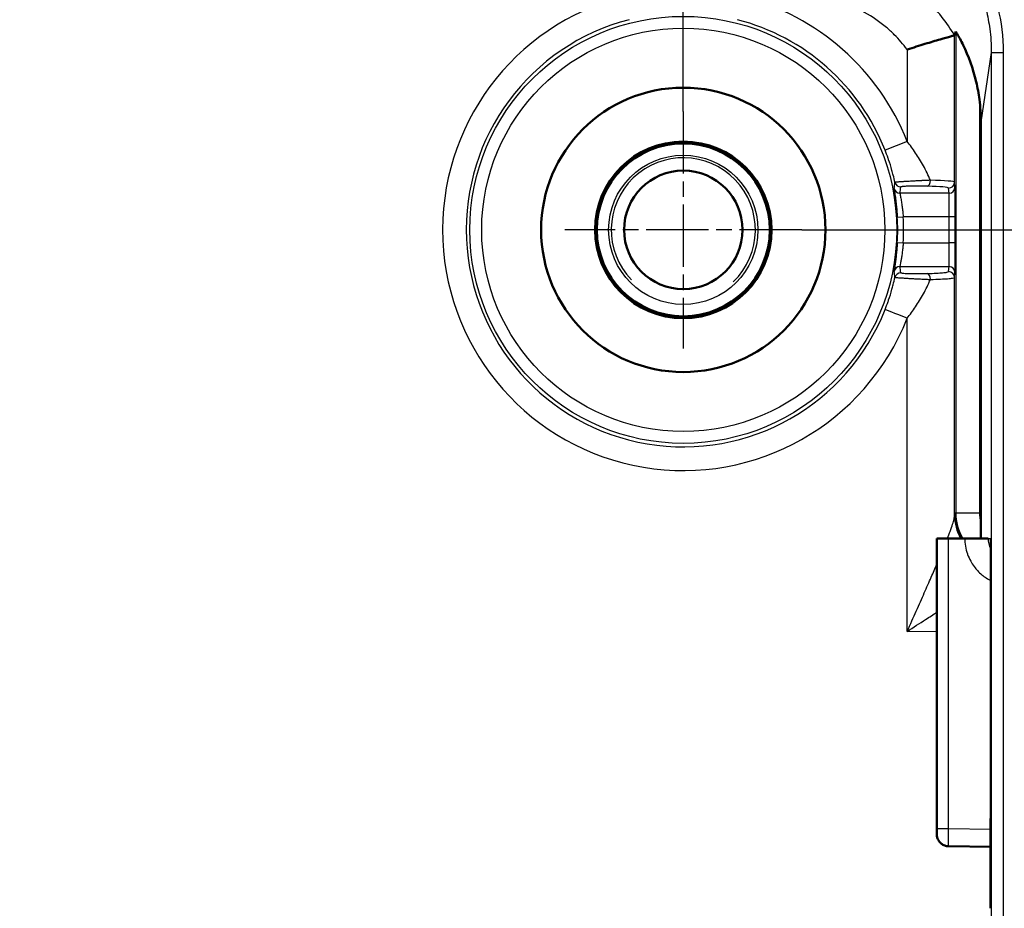
# Model space of a CAD drawing. Units: millimetres. Extents: x 2 to 2376, y 2 to 1680.
# Drawn here: x 2210 to 2252, y 1435 to 1472 of the extents above; entities that cross this region are included whole.
import ezdxf

# ---------------------------------------------------------------- set-up
doc = ezdxf.new("R2010")
doc.units = ezdxf.units.MM
doc.header["$LTSCALE"] = 2
doc.linetypes.add('CHAIN', pattern=[0.3543, 0.2362, -0.0295, 0.0591, -0.0295])
doc.linetypes.add('DASH_DOT', pattern=[0.37, 0.24, -0.06, 0.01, -0.06])
for name, color, linetype, lineweight in [('Bemaßung (ISO)', 1, 'Continuous', 25), ('Mittelpunktmarkierung (ISO)', 1, 'DASH_DOT', 25), ('Sichtbar (ISO)', 7, 'Continuous', 50), ('Sichtbar schmal (ISO)', 1, 'Continuous', 25)]:
    doc.layers.add(name, color=color, linetype=linetype, lineweight=lineweight)
doc.styles.add('5', font='isocpeur.ttf', dxfattribs={"width": 1.1})
doc.dimstyles.new('11-Bopla 5', dxfattribs={"dimscale": 2, "dimtxt": 5, "dimasz": 2.5, "dimexe": 1, "dimexo": 0, "dimgap": 0.6, "dimtad": 1, "dimdec": 6, "dimrnd": 1e-08, "dimtxsty": '5', "dimcen": 0.09, "dimdle": 7, "dimclrd": 1, "dimclre": 1, "dimclrt": 7, "dimadec": 6, "dimazin": 2, "dimtfac": 0.7, "dimtdec": 3, "dimtmove": 0, "dimatfit": 3, "dimfxl": 1, "dimtolj": 1, "dimlwd": 25, "dimlwe": 25, "dimarcsym": 0})
doc.dimstyles.new('14-Bopla 5 ø', dxfattribs={"dimscale": 2, "dimtxt": 5, "dimasz": 2.5, "dimexe": 1, "dimexo": 0, "dimgap": 0.6, "dimtad": 1, "dimdec": 6, "dimrnd": 1e-08, "dimtxsty": '5', "dimcen": 0.09, "dimdle": 7, "dimclrd": 1, "dimclre": 1, "dimclrt": 7, "dimadec": 6, "dimazin": 2, "dimtfac": 0.7, "dimtdec": 3, "dimtmove": 0, "dimatfit": 3, "dimfxl": 1, "dimtolj": 1, "dimlwd": 25, "dimlwe": 25, "dimarcsym": 0})

# ---------------------------------------------------------------- blocks, each defined once
blk = doc.blocks.new('*D26')
at = {"layer": 'Bemaßung (ISO)', "color": 1, "linetype": 'Continuous', "lineweight": 25}
for p, q in [((2257.234, 1466.259), (2257.234, 1505.805)), ((2262.734, 1466.259), (2262.734, 1505.805)), ((2252.234, 1503.805), (2247.234, 1503.805)), ((2257.234, 1503.805), (2262.734, 1503.805)), ((2267.734, 1503.805), (2303.184, 1503.805))]:
    blk.add_line(p, q, dxfattribs=at)
at = {"layer": 'Bemaßung (ISO)', "color": 1, "linetype": 'Continuous'}
for points in [[(2252.234, 1504.638), (2252.234, 1502.972), (2257.234, 1503.805)], [(2267.734, 1504.638), (2267.734, 1502.972), (2262.734, 1503.805)]]:
    blk.add_solid(points, dxfattribs=at)
at = {"layer": 'Defpoints', "color": 0, "linetype": 'Continuous'}
for p in [(2257.234, 1503.805), (2257.234, 1466.259), (2262.734, 1466.259)]:
    blk.add_point(p, dxfattribs=at)
at = {"layer": 'Bemaßung (ISO)', "color": 7, "linetype": 'Continuous', "lineweight": 25, "insert": (2273.934, 1505.005), "char_height": 10, "attachment_point": 7, "style": '5'}
blk.add_mtext('\\A1;Ø5,5', dxfattribs=at)
blk = doc.blocks.new('*D27')
at = {"layer": 'Bemaßung (ISO)', "color": 1, "linetype": 'Continuous', "lineweight": 25}
for p, q in [((2008.484, 1468.259), (2008.484, 1524.259)), ((2238.484, 1468.259), (2238.484, 1524.259)), ((2013.484, 1522.259), (2233.484, 1522.259))]:
    blk.add_line(p, q, dxfattribs=at)
at = {"layer": 'Bemaßung (ISO)', "color": 1, "linetype": 'Continuous'}
for points in [[(2013.484, 1523.093), (2013.484, 1521.426), (2008.484, 1522.259)], [(2233.484, 1523.093), (2233.484, 1521.426), (2238.484, 1522.259)]]:
    blk.add_solid(points, dxfattribs=at)
at = {"layer": 'Defpoints', "color": 0, "linetype": 'Continuous'}
for p in [(2238.484, 1522.259), (2008.484, 1468.259), (2238.484, 1468.259)]:
    blk.add_point(p, dxfattribs=at)
at = {"layer": 'Bemaßung (ISO)', "color": 7, "linetype": 'Continuous', "lineweight": 25, "insert": (2113.034, 1523.459), "char_height": 10, "attachment_point": 7, "style": '5'}
blk.add_mtext('\\A1;230', dxfattribs=at)
blk = doc.blocks.new('*D29')
at = {"layer": 'Bemaßung (ISO)', "color": 1, "linetype": 'Continuous', "lineweight": 25}
for p, q in [((2243.484, 1463.259), (2304.484, 1463.259)), ((2302.484, 1458.259), (2302.484, 1126.259)), ((2243.484, 1121.259), (2304.484, 1121.259))]:
    blk.add_line(p, q, dxfattribs=at)
at = {"layer": 'Bemaßung (ISO)', "color": 1, "linetype": 'Continuous'}
for points in [[(2301.65, 1458.259), (2303.317, 1458.259), (2302.484, 1463.259)], [(2301.65, 1126.259), (2303.317, 1126.259), (2302.484, 1121.259)]]:
    blk.add_solid(points, dxfattribs=at)
at = {"layer": 'Defpoints', "color": 0, "linetype": 'Continuous'}
for p in [(2243.484, 1463.259), (2243.484, 1121.259), (2302.484, 1121.259)]:
    blk.add_point(p, dxfattribs=at)
at = {"layer": 'Bemaßung (ISO)', "color": 7, "linetype": 'Continuous', "lineweight": 25, "insert": (2301.284, 1281.259), "char_height": 10, "attachment_point": 7, "rotation": 90, "style": '5'}
blk.add_mtext('\\A1;342', dxfattribs=at)

msp = doc.modelspace()

# ---------------------------------------------------------------- linework, layer by layer
at = {"layer": 'Mittelpunktmarkierung (ISO)', "linetype": 'CHAIN', "ltscale": 5.555937}
for p, q in [((2238.4837282, 1468.2592481), (2238.4837282, 1458.2592481)), ((2243.4837282, 1463.2592481), (2233.4837282, 1463.2592481))]:
    msp.add_line(p, q, dxfattribs=at)
at = {"layer": 'Sichtbar (ISO)'}
for p, q in [((2251.0407626, 1450.9598692), (2251.0407626, 1467.8050513)), ((2249.675002, 1450.2419453), (2249.1837282, 1450.2419453)), ((2249.1837282, 1438.0005586), (2249.1837282, 1450.2419453)), ((2249.675002, 1450.2419453), (2250.3637874, 1450.2419453)), ((2250.3637874, 1450.2419453), (2251.3463306, 1450.2419453)), ((2251.4599501, 1448.2445922), (2251.4599501, 1442.2188872)), ((2251.4599498, 1442.2185425), (2251.4546264, 1434.6298907)), ((2251.4599501, 1442.2188994), (2251.45995, 1442.2188872)), ((2249.1837282, 1437.8776934), (2249.1837282, 1438.0005586)), ((2249.1837282, 1437.7828746), (2249.1837282, 1437.8776934)), ((2249.6749304, 1437.2506783), (2249.6749297, 1437.2506783)), ((2249.6749303, 1437.2506741), (2251.4564468, 1437.2195776))]:
    msp.add_line(p, q, dxfattribs=at)
for radius in [6, 3.725, 3.65, 2.5]:
    msp.add_circle((2238.4837282, 1463.2592481), radius, dxfattribs=at)
msp.add_arc((2243.5385849, 1467.8050532), 7.5021777, 359.99998595, 7.33471409, dxfattribs=at)
for points, knots in [([(2249.9313112, 1471.4699147), (2249.9304227, 1471.4695623), (2249.9163953, 1471.4656631), (2249.8604624, 1471.4500486), (2249.8166516, 1471.4377987), (2249.653558, 1471.3918332), (2249.5037186, 1471.3492977), (2249.1341048, 1471.2415849), (2248.9177036, 1471.177335), (2248.4451649, 1471.0321793), (2248.1924173, 1470.9522035), (2247.9362707, 1470.8678511), (2247.9338098, 1470.8670404), (2247.9312982, 1470.8661604)], [0.00046171371, 0.00046171371, 0.00046171371, 0.00046171371, 0.04018526897, 0.04018526897, 0.08303998667, 0.08303998667, 0.16144652085, 0.16144652085, 0.24029850696, 0.24029850696, 0.32027652137, 0.32027652137, 0.32105237901, 0.32105237901, 0.32105237901, 0.32105237901]), ([(2249.9793839, 1471.6301537), (2249.9796555, 1471.6310166), (2249.9858198, 1471.6221376), (2250.0094382, 1471.5847886), (2250.0268503, 1471.5562969), (2250.0771523, 1471.4714484), (2250.1186469, 1471.398955), (2250.2068182, 1471.2357901), (2250.2533331, 1471.1452213), (2250.5157157, 1470.6068172), (2250.7147969, 1470.0672641), (2250.9027895, 1469.2589533), (2250.9468529, 1469.0103353), (2250.9793744, 1468.7628228)], [-0.42482732072, -0.42482732072, -0.42482732072, -0.42482732072, -0.40675788955, -0.40675788955, -0.38851401736, -0.38851401736, -0.3574674133, -0.3574674133, -0.32642080924, -0.32642080924, -0.16321040462, -0.16321040462, -0.09266821704, -0.09266821704, -0.09266821704, -0.09266821704]), ([(2251.0407626, 1450.9598692), (2251.0407627, 1450.8419377), (2251.0407566, 1450.7207902), (2251.0406952, 1450.4789988), (2251.0406388, 1450.358851), (2251.0405408, 1450.2419453)], [-0.072527120013, -0.072527120013, -0.072527120013, -0.072527120013, -0.036829249621, -0.036829249621, -0.000001, -0.000001, -0.000001, -0.000001]), ([(2251.4599501, 1448.2445922), (2251.45995, 1448.4599549), (2251.4598562, 1448.6781144), (2251.4594985, 1449.0817852), (2251.4592344, 1449.2729251), (2251.458571, 1449.6098025), (2251.4581629, 1449.7596731), (2251.4572602, 1449.9991249), (2251.4567475, 1450.0923049), (2251.4560052, 1450.176812), (2251.4557343, 1450.1971739), (2251.45558, 1450.2053183), (2251.4555626, 1450.2060773), (2251.4555626, 1450.2060773)], [0, 0, 0, 0, 0.06460879714, 0.06460879714, 0.1278621899, 0.1278621899, 0.19119946422, 0.19119946422, 0.25439777352, 0.25439777352, 0.28481492311, 0.28481492311, 0.29037991803, 0.29037991803, 0.29037991803, 0.29037991803]), ([(2249.1837289, 1437.7497804), (2249.183729, 1437.749778), (2249.1837282, 1437.7611631), (2249.1837282, 1437.7828746), (2249.1837282, 1437.7828746), (2249.1837282, 1437.7828746), (2249.1837282, 1437.7828746)], [0.01971241968, 0.01971241968, 0.01971241968, 0.01971241968, 0.33333333333, 0.33333333333, 0.33333333333, 0.33333333948, 0.33333333948, 0.33333333948, 0.33333333948]), ([(2249.6749297, 1437.2506741), (2249.621111, 1437.2516213), (2249.5667616, 1437.2614994), (2249.4660451, 1437.2973511), (2249.4183237, 1437.3235394), (2249.3345555, 1437.3887974), (2249.297472, 1437.428686), (2249.2384703, 1437.5170037), (2249.2158176, 1437.5665318), (2249.1899005, 1437.6605546), (2249.1838014, 1437.7053572), (2249.1837289, 1437.7497805)], [0, 0, 0, 0, 0.016148098952, 0.016148098952, 0.032072167808, 0.032072167808, 0.048004264125, 0.048004264125, 0.063936076206, 0.063936076206, 0.077263073706, 0.077263073706, 0.077263073706, 0.077263073706])]:
    msp.add_open_spline(points, degree=3, knots=knots, dxfattribs=at)
for points in [[(2249.9793839, 1471.6301537), (2249.9633659, 1471.5768191), (2249.947348, 1471.5234234), (2249.9313112, 1471.4699147)], [(2249.1837289, 1437.7499379), (2249.183729, 1437.7498854), (2249.1837291, 1437.7498329), (2249.1837292, 1437.7497805)]]:
    msp.add_open_spline(points, degree=3, dxfattribs=at)
at = {"layer": 'Sichtbar schmal (ISO)'}
for p, q in [((2249.9312932, 1471.4698178), (2249.9312932, 1471.4698633)), ((2249.9313299, 1465.2720302), (2249.9312932, 1471.469799)), ((2249.9793839, 1471.6301537), (2249.979384, 1451.3176056)), ((2247.931349, 1470.8661442), (2247.931349, 1466.9891385)), ((2251.4823541, 1470.7497436), (2251.0407626, 1467.8050513)), ((2251.4823541, 1470.7497436), (2251.4823627, 1113.7687525)), ((2251.4824226, 1470.7497436), (2251.9824209, 1470.7497436)), ((2251.9824209, 1470.7497436), (2251.9824209, 1113.7687525)), ((2250.9793744, 1468.7628228), (2250.9793744, 1451.3176056)), ((2247.9313194, 1466.9891355), (2247.0013547, 1466.6219876)), ((2249.9491021, 1465.0585704), (2249.9313299, 1465.2720302)), ((2249.6991045, 1464.808913), (2247.6270818, 1464.808913)), ((2249.6991045, 1464.808913), (2249.6813323, 1465.0223728)), ((2247.5159026, 1463.7954698), (2247.7654252, 1463.8102835)), ((2249.7042732, 1463.8102835), (2247.7654252, 1463.8102835)), ((2249.9542708, 1463.8102835), (2249.7042732, 1463.8102835)), ((2249.7042732, 1462.7082126), (2249.7042732, 1463.8102835)), ((2249.9542708, 1462.7082126), (2249.9542708, 1463.8102835)), ((2247.5159026, 1462.7230263), (2247.7654252, 1462.7082126)), ((2247.7654252, 1462.7082126), (2249.7042732, 1462.7082126)), ((2249.9542708, 1462.7082126), (2249.7042732, 1462.7082126)), ((2247.6270818, 1461.7095831), (2249.6991045, 1461.7095831)), ((2249.6813323, 1461.4961233), (2249.6991045, 1461.7095831)), ((2249.9313299, 1461.2464659), (2249.9491021, 1461.4599257)), ((2249.9313369, 1451.2148834), (2249.9313299, 1461.2464659)), ((2247.9313494, 1446.3125637), (2247.931349, 1459.5293743)), ((2249.9357678, 1451.3179101), (2249.979384, 1451.3176056)), ((2249.979386, 1451.3176056), (2250.9793744, 1451.3176056)), ((2249.675002, 1438.0005586), (2249.675002, 1450.2419453)), ((2251.3463301, 1450.2419453), (2251.4547073, 1450.2419453)), ((2251.4599562, 1448.2445922), (2251.4599535, 1442.2185425)), ((2249.1837282, 1446.2907043), (2247.9313494, 1446.3125637)), ((2251.4599535, 1442.2185425), (2251.4546299, 1434.6295339)), ((2249.1837282, 1438.0005586), (2249.675002, 1438.0005586)), ((2249.675002, 1438.0005586), (2251.4569728, 1437.9694542))]:
    msp.add_line(p, q, dxfattribs=at)
for radius in [9.0085752, 8.5085858, 3.6957107, 3.15]:
    msp.add_circle((2238.4837282, 1463.2592481), radius, dxfattribs=at)
for radius, start, end in [(10.1572479, 104.42949636, 338.45615933), (10.1572161, 21.54397846, 75.57051447), (9.1574002, 104.42949636, 338.4559504), (9.1574002, 21.54399351, 75.57050364), (3.0415, 313.9302537, 223.9302537), (9.0480776, 356.60245417, 3.39754576), (9.2980395, 356.60245419, 3.39754579)]:
    msp.add_arc((2238.4837282, 1463.2592481), radius, start, end, dxfattribs=at)
for centre, major_axis, ratio, start_param, end_param in [((-1530.9657541, 1529.6914219), (3778.4589261, -63.355433), 0.0511485233, 6.276318033, 6.2776338371), ((2247.6608579, 1465.3188173), (-0.248313, 0.0290317), 0.9986108405, 0.3375922814, 1.6870233135), ((2248.7879828, 1465.3516045), (-0.0073517, -0.2498919), 0.4893412897, 0.0600480215, 1.5851947846), ((2247.9313461, 1465.2716337), (2.0000029, -0.0000037), 0.0458562346, 0.0043634448, 1.0592747828), ((2249.6813323, 1465.2720302), (0.249138, 0.0207428), 0.9986200545, 4.6294365431, 6.2000045137), ((2247.6270818, 1465.0585704), (-0.2474942, 0.0353078), 0.998601709, 0.3364480668, 1.712305759), ((-1456.4216516, 1462.3588417), (3704.1518966, 3.9075487), 0.0523284899, 6.2756665509, 6.2770090263), ((2247.93111, 1465.0219671), (1.750239, 0.0000053), 0.052405039, 0.0043654642, 1.0591941863), ((2249.6991045, 1465.0585704), (0.249138, 0.0207427), 0.9986200546, 4.6294369685, 6.2000049372), ((2249.698819, 1463.8102762), (0.0000001, 1.0000069), 0.0054541766, 4.7123962713, 6.2308329929), ((2249.698819, 1462.7082188), (0.0000001, -1.0000057), 0.0054541848, 0.0523511585, 1.5707901913), ((2247.6270818, 1461.4599257), (-0.2474942, -0.0353076), 0.9986017016, 4.5708804648, 5.9467381571), ((-1529.8358623, 1392.3875695), (3777.328805, 67.8068878), 0.0511561276, 0.0054906887, 0.0068068617), ((2247.6608567, 1461.1996784), (-0.2483083, -0.0290343), 0.9986108365, 4.5961495285, 5.9455857942), ((-1452.9718423, 1463.0381605), (3700.702004, -2.7817233), 0.0523306426, 0.0061595255, 0.007503255), ((2249.6813323, 1461.2464659), (0.249138, -0.0207427), 0.9986200546, 0.0831803699, 1.6537483387), ((2249.6991045, 1461.4599257), (0.249138, -0.0207427), 0.9986200546, 0.0831803724, 1.6537483414), ((2248.7879786, 1461.1668914), (-0.0073516, 0.2498919), 0.4893395544, 4.6979913248, 6.223137353), ((2247.9313397, 1459.5293257), (-0.9301336, 0.3672212), 0.0000537021, 4.7124002305, 6.2657740099), ((2249.9355263, 1447.7657823), (-0.0002388, -3.5521278), 0.005205855, 3.1414504289, 3.3830283751), ((2252.0071037, 1451.2148468), (-2.0753065, 0.0442522), 0.9796898881, 0.0217438131, 0.5205986099), ((2252.0115436, 1451.3179101), (-0.0144929, -2.0757429), 0.9999904803, 4.7193708451, 5.2642783851), ((2252.0551754, 1451.3176081), (-0.014595, -2.0757448), 0.9999977908, 4.7194212507, 5.264156704), ((2252.3464316, 1450.2419454), (-1.0001017, -0.0001163), 0.9998983846, 6.2830691075, 6.7602464484), ((2252.454703, 1450.2419422), (-0.0000032, -0.9999984), 0.9999965731, 4.712388981, 4.7574428465)]:
    msp.add_ellipse(centre, major_axis=major_axis, ratio=ratio, start_param=start_param, end_param=end_param, dxfattribs=at)
for points in [[(2243.982759, 1478.7505967), (2244.641764, 1478.7504472), (2245.8964381, 1478.5976438), (2247.6980922, 1477.9121876), (2249.0914227, 1476.9774057), (2250.2437889, 1475.8169621), (2251.1602498, 1474.4283785), (2251.8263456, 1472.6666867), (2251.9824403, 1471.4115706), (2251.9824209, 1470.7497436)], [(2249.9313112, 1471.4699147), (2249.5993326, 1472.0200634), (2248.7934165, 1473.0345414), (2247.2373696, 1474.1990943), (2245.4368839, 1474.9297504), (2244.1520349, 1475.0956947), (2243.5095722, 1475.0957617)], [(2248.9103584, 1465.3516054), (2248.8210449, 1465.5657918), (2248.6236389, 1465.9702701), (2248.2906641, 1466.511556), (2248.0523731, 1466.8360582), (2247.931331, 1466.9891421)], [(2247.3818238, 1465.010306), (2247.3811486, 1465.0058377), (2247.3833719, 1464.9798263), (2247.3939216, 1464.9045273), (2247.4086648, 1464.804855), (2247.4252916, 1464.6897323), (2247.4420846, 1464.5664677), (2247.4577866, 1464.4418175), (2247.4719535, 1464.3184665), (2247.4843097, 1464.1992625), (2247.4954878, 1464.0784934), (2247.5060751, 1463.9475109), (2247.5127898, 1463.8479023), (2247.5159026, 1463.7954698)], [(2249.9542708, 1463.8102835), (2249.9542705, 1463.9045281), (2249.9541799, 1464.0804168), (2249.9538499, 1464.309254), (2249.9534057, 1464.4954675), (2249.9529025, 1464.6448661), (2249.9523484, 1464.7681441), (2249.9517304, 1464.8719895), (2249.9510173, 1464.9593958), (2249.9501727, 1465.0277488), (2249.949479, 1465.0540389), (2249.9491021, 1465.0585704)], [(2249.9491021, 1461.4599257), (2249.9495276, 1461.4650467), (2249.9503186, 1461.4970139), (2249.9513376, 1461.5912403), (2249.95216, 1461.7131988), (2249.952797, 1461.8468054), (2249.9532932, 1461.9869704), (2249.9536853, 1462.1358571), (2249.9539911, 1462.2993076), (2249.9542073, 1462.4844105), (2249.9542707, 1462.630292), (2249.9542708, 1462.7082126)], [(2250.9793744, 1451.3176056), (2250.979372, 1451.2597148), (2250.9884678, 1451.1428903), (2251.0192509, 1451.0207562), (2251.0407626, 1450.9598692)]]:
    msp.add_open_spline(points, degree=3, dxfattribs=at)
for points, knots in [([(2243.982759, 1478.250433), (2244.4273032, 1478.2503333), (2244.8646729, 1478.2111944), (2245.2922019, 1478.135463), (2245.4540865, 1478.1067872), (2245.6145684, 1478.07283), (2245.773589, 1478.0337068), (2246.2787548, 1477.9094228), (2246.7687666, 1477.73144), (2247.214391, 1477.5185991), (2247.2795105, 1477.4874965), (2247.3436997, 1477.4556777), (2247.4068897, 1477.4232349), (2247.9025008, 1477.1687804), (2248.337539, 1476.8781941), (2248.7351914, 1476.5524419), (2248.7417143, 1476.5470985), (2248.7482266, 1476.5417452), (2248.7547285, 1476.536382), (2249.1446015, 1476.2147895), (2249.4973082, 1475.8582793), (2249.813987, 1475.4667105), (2249.8663758, 1475.4019325), (2249.9177537, 1475.3361958), (2249.9681509, 1475.269427), (2250.2274738, 1474.9258616), (2250.4617419, 1474.5553237), (2250.6697804, 1474.1456476), (2250.7447589, 1473.9979975), (2250.8161885, 1473.8452123), (2250.8831132, 1473.6880032), (2251.037968, 1473.3242422), (2251.1683838, 1472.9366012), (2251.2665039, 1472.5366358), (2251.3303914, 1472.2762124), (2251.3807972, 1472.0105994), (2251.4167368, 1471.7403731), (2251.4598491, 1471.4162159), (2251.4821595, 1471.0853936), (2251.4822856, 1470.7497436)], [0.0000000018, 0.0000000018, 0.0000000018, 0.0000000018, 0.10362091957, 0.10362091957, 0.10362091957, 0.14285714286, 0.14285714286, 0.14285714286, 0.26750011168, 0.26750011168, 0.26750011168, 0.28571428571, 0.28571428571, 0.28571428571, 0.42857142857, 0.42857142857, 0.42857142857, 0.43091476416, 0.43091476416, 0.43091476416, 0.57142857143, 0.57142857143, 0.57142857143, 0.59467404421, 0.59467404421, 0.59467404421, 0.71428571429, 0.71428571429, 0.71428571429, 0.75739460629, 0.75739460629, 0.75739460629, 0.85714285714, 0.85714285714, 0.85714285714, 0.92209041886, 0.92209041886, 0.92209041886, 1, 1, 1, 1]), ([(2247.9312982, 1470.8661604), (2247.7643733, 1471.0917339), (2247.5839967, 1471.3003628), (2247.389922, 1471.4936913), (2247.2827207, 1471.6004804), (2247.1712978, 1471.7025748), (2247.0554649, 1471.800123), (2246.7720779, 1472.0387763), (2246.4627282, 1472.2506326), (2246.1350439, 1472.428811), (2246.0862596, 1472.4553375), (2246.0370716, 1472.4811202), (2245.9875115, 1472.5061457), (2245.605056, 1472.6992678), (2245.2000663, 1472.8467943), (2244.7856241, 1472.9459786), (2244.7464792, 1472.9553468), (2244.7072496, 1472.9642749), (2244.6679316, 1472.972764), (2244.2909744, 1473.0541526), (2243.9059441, 1473.0960127), (2243.5095722, 1473.0960856)], [0.00003268837, 0.00003268837, 0.00003268837, 0.00003268837, 0.16105556483, 0.16105556483, 0.16105556483, 0.25, 0.25, 0.25, 0.46760397841, 0.46760397841, 0.46760397841, 0.5, 0.5, 0.5, 0.75, 0.75, 0.75, 0.77361297659, 0.77361297659, 0.77361297659, 1, 1, 1, 1]), ([(2247.4169671, 1465.2640811), (2247.3940367, 1465.3673071), (2247.3698916, 1465.4675109), (2247.3448196, 1465.5646572), (2247.3270096, 1465.6336655), (2247.3087321, 1465.7011305), (2247.2900965, 1465.7670143), (2247.2452265, 1465.9256457), (2247.1983056, 1466.0751704), (2247.1499125, 1466.2174316), (2247.1432102, 1466.2371342), (2247.1364791, 1466.256697), (2247.1297219, 1466.2761194), (2247.087689, 1466.396935), (2247.0446522, 1466.5123077), (2247.0013543, 1466.6219874)], [0, 0, 0, 0, 0.1948913377, 0.1948913377, 0.1948913377, 0.3333333333, 0.3333333333, 0.3333333333, 0.6666666667, 0.6666666667, 0.6666666667, 0.7128320215, 0.7128320215, 0.7128320215, 1, 1, 1, 1]), ([(2248.9103584, 1465.3516054), (2248.860627, 1465.3496062), (2248.806541, 1465.3473239), (2248.7496479, 1465.3448165), (2248.7444242, 1465.3445862), (2248.7391777, 1465.344354), (2248.733906, 1465.3441195), (2248.6817613, 1465.3418008), (2248.6271698, 1465.3392804), (2248.5677565, 1465.3364015), (2248.5559909, 1465.3358314), (2248.5440377, 1465.3352491), (2248.5319218, 1465.3346553), (2248.4766699, 1465.3319473), (2248.4179995, 1465.3289928), (2248.3586503, 1465.3258873), (2248.3390876, 1465.3248637), (2248.3194443, 1465.323825), (2248.2998301, 1465.3227761), (2248.2468903, 1465.3199453), (2248.1941817, 1465.3170376), (2248.1437999, 1465.3141946), (2248.1185722, 1465.312771), (2248.0939138, 1465.3113597), (2248.0699408, 1465.3099691), (2248.0282994, 1465.3075537), (2247.9887369, 1465.3052004), (2247.9517142, 1465.3029627), (2247.9251517, 1465.3013572), (2247.8998903, 1465.2998061), (2247.8759224, 1465.2983138), (2247.8472518, 1465.2965288), (2247.8204323, 1465.2948282), (2247.7953951, 1465.2932188), (2247.7702904, 1465.291605), (2247.7469791, 1465.2900799), (2247.7253038, 1465.2886411), (2247.7072911, 1465.2874454), (2247.6904076, 1465.2863092), (2247.6745539, 1465.2852296), (2247.6523353, 1465.2837165), (2247.6321402, 1465.2823114), (2247.6136402, 1465.281002), (2247.6030554, 1465.2802528), (2247.5930268, 1465.2795348), (2247.5834994, 1465.278845), (2247.5644909, 1465.2774687), (2247.5474725, 1465.2762029), (2247.5320755, 1465.275028), (2247.5262672, 1465.2745848), (2247.5206916, 1465.2741544), (2247.5153344, 1465.2737356), (2247.4993579, 1465.2724866), (2247.4853067, 1465.2713417), (2247.4730468, 1465.2702973), (2247.470298, 1465.2700631), (2247.4676404, 1465.2698339), (2247.465074, 1465.2696097), (2247.452345, 1465.2684976), (2247.4418072, 1465.2674994), (2247.4337183, 1465.2666169), (2247.4329026, 1465.2665279), (2247.4321124, 1465.2664401), (2247.4313485, 1465.2663535), (2247.4230095, 1465.2654077), (2247.4178071, 1465.2646271), (2247.4169629, 1465.2640801)], [0, 0, 0, 0, 0.0833333333, 0.0833333333, 0.0833333333, 0.0909846109, 0.0909846109, 0.0909846109, 0.1666666667, 0.1666666667, 0.1666666667, 0.1816539893, 0.1816539893, 0.1816539893, 0.25, 0.25, 0.25, 0.2725282842, 0.2725282842, 0.2725282842, 0.3333333333, 0.3333333333, 0.3333333333, 0.3637802289, 0.3637802289, 0.3637802289, 0.4166666667, 0.4166666667, 0.4166666667, 0.4546107938, 0.4546107938, 0.4546107938, 0.5, 0.5, 0.5, 0.5455117116, 0.5455117116, 0.5455117116, 0.5833333333, 0.5833333333, 0.5833333333, 0.636339327, 0.636339327, 0.636339327, 0.6666666667, 0.6666666667, 0.6666666667, 0.7271743918, 0.7271743918, 0.7271743918, 0.75, 0.75, 0.75, 0.8180709687, 0.8180709687, 0.8180709687, 0.8333333333, 0.8333333333, 0.8333333333, 0.909033032, 0.909033032, 0.909033032, 0.9166666667, 0.9166666667, 0.9166666667, 1, 1, 1, 1]), ([(2247.6270818, 1464.808913), (2247.6264354, 1464.8052829), (2247.6276119, 1464.7945895), (2247.6300242, 1464.7789042), (2247.6324365, 1464.7632188), (2247.6360846, 1464.7426074), (2247.6404476, 1464.7186501), (2247.6448106, 1464.6946928), (2247.6498887, 1464.6673759), (2247.6552869, 1464.6379469), (2247.6606852, 1464.6085178), (2247.6664037, 1464.5769738), (2247.6721484, 1464.5443173), (2247.6778931, 1464.5116609), (2247.683664, 1464.4778869), (2247.689246, 1464.4439158), (2247.6948279, 1464.4099448), (2247.7002209, 1464.3757896), (2247.7053493, 1464.3418148), (2247.7104777, 1464.30784), (2247.7153415, 1464.2740396), (2247.7198935, 1464.2408022), (2247.7244455, 1464.2075647), (2247.7286858, 1464.1749058), (2247.7327237, 1464.1420245), (2247.7367616, 1464.1091432), (2247.7405971, 1464.0760416), (2247.744329, 1464.0415568), (2247.7480609, 1464.007072), (2247.7516891, 1463.9712063), (2247.7552333, 1463.932751), (2247.7587774, 1463.8942957), (2247.7622375, 1463.8532431), (2247.7654252, 1463.8102835)], [0, 0, 0, 0, 0.0909090909, 0.0909090909, 0.0909090909, 0.1818181818, 0.1818181818, 0.1818181818, 0.2727272727, 0.2727272727, 0.2727272727, 0.3636363636, 0.3636363636, 0.3636363636, 0.4545454545, 0.4545454545, 0.4545454545, 0.5454545455, 0.5454545455, 0.5454545455, 0.6363636364, 0.6363636364, 0.6363636364, 0.7272727273, 0.7272727273, 0.7272727273, 0.8181818182, 0.8181818182, 0.8181818182, 0.9090909091, 0.9090909091, 0.9090909091, 1, 1, 1, 1]), ([(2248.7879828, 1465.1019472), (2248.7461617, 1465.1031774), (2248.7013828, 1465.1042322), (2248.653803, 1465.1050831), (2248.6062231, 1465.1059339), (2248.5558423, 1465.1065808), (2248.5003988, 1465.106945), (2248.4449553, 1465.1073092), (2248.3844492, 1465.1073907), (2248.3243593, 1465.1070761), (2248.2642695, 1465.1067615), (2248.204596, 1465.1060508), (2248.150262, 1465.105061), (2248.0959281, 1465.1040713), (2248.0469336, 1465.1028026), (2248.003612, 1465.1013919), (2247.9602903, 1465.0999812), (2247.9226414, 1465.0984286), (2247.8900404, 1465.0968295), (2247.8574393, 1465.0952304), (2247.829886, 1465.0935848), (2247.8061059, 1465.0919243), (2247.7823257, 1465.0902637), (2247.7623186, 1465.0885881), (2247.7450617, 1465.0868725), (2247.7278047, 1465.085157), (2247.7132979, 1465.0834013), (2247.7011869, 1465.0815687), (2247.6890759, 1465.079736), (2247.6793608, 1465.0778263), (2247.672375, 1465.0757664), (2247.6653891, 1465.0737066), (2247.6611325, 1465.0714966), (2247.6608579, 1465.0691599)], [0.00000003415, 0.00000003415, 0.00000003415, 0.00000003415, 0.09090909091, 0.09090909091, 0.09090909091, 0.18181818182, 0.18181818182, 0.18181818182, 0.27272727273, 0.27272727273, 0.27272727273, 0.36363636364, 0.36363636364, 0.36363636364, 0.45454545455, 0.45454545455, 0.45454545455, 0.54545454545, 0.54545454545, 0.54545454545, 0.63636363636, 0.63636363636, 0.63636363636, 0.72727272727, 0.72727272727, 0.72727272727, 0.81818181818, 0.81818181818, 0.81818181818, 0.90909090909, 0.90909090909, 0.90909090909, 0.99999999744, 0.99999999744, 0.99999999744, 0.99999999744]), ([(2247.5159026, 1462.7230263), (2247.5113422, 1462.6461512), (2247.505943, 1462.5697046), (2247.4997956, 1462.4942081), (2247.4936481, 1462.4187116), (2247.4867667, 1462.3441643), (2247.4790457, 1462.2690446), (2247.4713247, 1462.1939249), (2247.4627103, 1462.1182387), (2247.453936, 1462.0469377), (2247.4451618, 1461.9756367), (2247.4362536, 1461.9087172), (2247.4278181, 1461.8480214), (2247.4193826, 1461.7873256), (2247.4114256, 1461.732853), (2247.4044564, 1461.685327), (2247.3974872, 1461.637801), (2247.3914933, 1461.5972237), (2247.3873518, 1461.566315), (2247.3832104, 1461.5354063), (2247.380918, 1461.5141667), (2247.3818238, 1461.5081901)], [0.00000000678, 0.00000000678, 0.00000000678, 0.00000000678, 0.14285714286, 0.14285714286, 0.14285714286, 0.28571428571, 0.28571428571, 0.28571428571, 0.42857142857, 0.42857142857, 0.42857142857, 0.57142857143, 0.57142857143, 0.57142857143, 0.71428571429, 0.71428571429, 0.71428571429, 0.85714285714, 0.85714285714, 0.85714285714, 1, 1, 1, 1]), ([(2247.7654252, 1462.7082126), (2247.7607937, 1462.6457922), (2247.7551928, 1462.5823562), (2247.7488621, 1462.5201018), (2247.7425314, 1462.4578473), (2247.7354711, 1462.396749), (2247.7275071, 1462.3349977), (2247.719543, 1462.2732465), (2247.7106754, 1462.210998), (2247.7016458, 1462.1524106), (2247.6926162, 1462.0938232), (2247.6834248, 1462.0387826), (2247.6747257, 1461.9888933), (2247.6660265, 1461.939004), (2247.6578197, 1461.8941743), (2247.650616, 1461.8551593), (2247.6434123, 1461.8161444), (2247.6372118, 1461.7828647), (2247.6329147, 1461.7573412), (2247.6286175, 1461.7318178), (2247.6262238, 1461.7144062), (2247.6270818, 1461.7095831)], [0.00000000181, 0.00000000181, 0.00000000181, 0.00000000181, 0.14285714286, 0.14285714286, 0.14285714286, 0.28571428571, 0.28571428571, 0.28571428571, 0.42857142857, 0.42857142857, 0.42857142857, 0.57142857143, 0.57142857143, 0.57142857143, 0.71428571429, 0.71428571429, 0.71428571429, 0.85714285714, 0.85714285714, 0.85714285714, 1, 1, 1, 1]), ([(2247.6608567, 1461.4493358), (2247.6611196, 1461.447102), (2247.6650547, 1461.444783), (2247.6735627, 1461.4423885), (2247.6820708, 1461.439994), (2247.6951517, 1461.4375241), (2247.7154292, 1461.4349483), (2247.7357067, 1461.4323725), (2247.7631808, 1461.4296909), (2247.7970999, 1461.4272144), (2247.8310191, 1461.4247379), (2247.8713832, 1461.4224665), (2247.9132172, 1461.4205768), (2247.9550512, 1461.418687), (2247.9983549, 1461.4171789), (2248.0406671, 1461.415975), (2248.0829792, 1461.4147711), (2248.1242998, 1461.4138715), (2248.1644025, 1461.4131844), (2248.2045052, 1461.4124974), (2248.2433901, 1461.412023), (2248.2818834, 1461.411706), (2248.3203768, 1461.411389), (2248.3584788, 1461.4112293), (2248.397265, 1461.4112191), (2248.4360513, 1461.4112089), (2248.4755219, 1461.4113482), (2248.5165952, 1461.4116688), (2248.5576685, 1461.4119893), (2248.6003445, 1461.412491), (2248.6456906, 1461.4132711), (2248.6910368, 1461.4140512), (2248.7390531, 1461.4151095), (2248.7879785, 1461.4165488)], [0.00000000986, 0.00000000986, 0.00000000986, 0.00000000986, 0.09090909091, 0.09090909091, 0.09090909091, 0.18181818182, 0.18181818182, 0.18181818182, 0.27272727273, 0.27272727273, 0.27272727273, 0.36363636364, 0.36363636364, 0.36363636364, 0.45454545455, 0.45454545455, 0.45454545455, 0.54545454545, 0.54545454545, 0.54545454545, 0.63636363636, 0.63636363636, 0.63636363636, 0.72727272727, 0.72727272727, 0.72727272727, 0.81818181818, 0.81818181818, 0.81818181818, 0.90909090909, 0.90909090909, 0.90909090909, 1, 1, 1, 1]), ([(2248.7879786, 1461.4165488), (2248.9300063, 1461.4207286), (2249.0527993, 1461.4257006), (2249.1583007, 1461.4311272), (2249.263802, 1461.4365539), (2249.3520118, 1461.4424354), (2249.4268693, 1461.4488952), (2249.5017268, 1461.455355), (2249.5632319, 1461.4623932), (2249.6079311, 1461.4702373), (2249.6526302, 1461.4780813), (2249.6805233, 1461.4867312), (2249.6813323, 1461.4961233)], [0.00000000906, 0.00000000906, 0.00000000906, 0.00000000906, 0.25, 0.25, 0.25, 0.5, 0.5, 0.5, 0.75, 0.75, 0.75, 1, 1, 1, 1]), ([(2247.0013475, 1459.8964921), (2247.043995, 1460.0045244), (2247.0863123, 1460.1178823), (2247.1276268, 1460.2363615), (2247.1352295, 1460.2581641), (2247.142798, 1460.2801397), (2247.1503286, 1460.3022878), (2247.1987819, 1460.444793), (2247.2456946, 1460.5944074), (2247.2904846, 1460.7528505), (2247.307836, 1460.8142308), (2247.3248654, 1460.876945), (2247.3414872, 1460.9409636), (2247.3677718, 1461.0421985), (2247.3930368, 1461.1466946), (2247.4169643, 1461.2544136)], [0, 0, 0, 0, 0.28152673462, 0.28152673462, 0.28152673462, 0.33333333333, 0.33333333333, 0.33333333333, 0.66666666667, 0.66666666667, 0.66666666667, 0.7957987585, 0.7957987585, 0.7957987585, 0.99999999822, 0.99999999822, 0.99999999822, 0.99999999822]), ([(2247.4169613, 1461.2544143), (2247.417761, 1461.2538956), (2247.4225727, 1461.2531259), (2247.4325025, 1461.2520103), (2247.4334131, 1461.251908), (2247.4343663, 1461.2518033), (2247.4353636, 1461.251696), (2247.4452419, 1461.2506331), (2247.4593048, 1461.2493148), (2247.4795308, 1461.2476443), (2247.4835308, 1461.2473139), (2247.4877759, 1461.2469658), (2247.4922727, 1461.2466011), (2247.5128099, 1461.2449352), (2247.5387043, 1461.2429224), (2247.5695911, 1461.2406612), (2247.5797528, 1461.2399172), (2247.5904503, 1461.2391425), (2247.6016318, 1461.2383439), (2247.6318783, 1461.2361836), (2247.6657227, 1461.2338514), (2247.7013525, 1461.2314511), (2247.7192047, 1461.2302484), (2247.7375022, 1461.2290347), (2247.756076, 1461.2278202), (2247.7882762, 1461.2257146), (2247.8213044, 1461.223607), (2247.8542277, 1461.2215366), (2247.8779156, 1461.220047), (2247.9015462, 1461.2185852), (2247.9249879, 1461.2171537), (2247.9529211, 1461.2154478), (2247.9805848, 1461.2137849), (2248.007834, 1461.2121691), (2248.0351803, 1461.2105476), (2248.0620995, 1461.2089766), (2248.0886294, 1461.207448), (2248.1107204, 1461.2061752), (2248.1325434, 1461.2049318), (2248.154154, 1461.2037151), (2248.1843771, 1461.2020134), (2248.2141724, 1461.2003637), (2248.2437791, 1461.1987481), (2248.2607661, 1461.1978212), (2248.2776923, 1461.1969056), (2248.2946106, 1461.1959991), (2248.3283055, 1461.1941936), (2248.3619563, 1461.1924233), (2248.3959906, 1461.1906667), (2248.408829, 1461.190004), (2248.421722, 1461.1893434), (2248.4346925, 1461.1886841), (2248.4733711, 1461.1867182), (2248.5127363, 1461.1847625), (2248.5532597, 1461.1827962), (2248.5623496, 1461.1823551), (2248.5714971, 1461.1819136), (2248.580707, 1461.1814715), (2248.6263702, 1461.1792797), (2248.6735734, 1461.1770775), (2248.7232316, 1461.1748539), (2248.7282398, 1461.1746297), (2248.7332725, 1461.1744052), (2248.73833, 1461.1741807), (2248.7935347, 1461.1717294), (2248.8517421, 1461.1692482), (2248.9103536, 1461.1668907)], [0.00000000915, 0.00000000915, 0.00000000915, 0.00000000915, 0.08333333333, 0.08333333333, 0.08333333333, 0.09097503889, 0.09097503889, 0.09097503889, 0.16666666667, 0.16666666667, 0.16666666667, 0.18163576365, 0.18163576365, 0.18163576365, 0.25, 0.25, 0.25, 0.27249175869, 0.27249175869, 0.27249175869, 0.33333333333, 0.33333333333, 0.33333333333, 0.36381786104, 0.36381786104, 0.36381786104, 0.41666666667, 0.41666666667, 0.41666666667, 0.45469059635, 0.45469059635, 0.45469059635, 0.5, 0.5, 0.5, 0.54547078212, 0.54547078212, 0.54547078212, 0.58333333333, 0.58333333333, 0.58333333333, 0.63628518891, 0.63628518891, 0.63628518891, 0.66666666667, 0.66666666667, 0.66666666667, 0.7271750011, 0.7271750011, 0.7271750011, 0.75, 0.75, 0.75, 0.81806549338, 0.81806549338, 0.81806549338, 0.83333333333, 0.83333333333, 0.83333333333, 0.90903213554, 0.90903213554, 0.90903213554, 0.91666666667, 0.91666666667, 0.91666666667, 1, 1, 1, 1]), ([(2247.931366, 1459.5293705), (2248.0529397, 1459.6831519), (2248.2918619, 1460.0086625), (2248.6248877, 1460.5505197), (2248.8214674, 1460.9537326), (2248.9103536, 1461.1668907)], [0.0000155516, 0.0000155516, 0.0000155516, 0.0000155516, 0.33333333333, 0.66666666667, 1, 1, 1, 1]), ([(2248.9103536, 1461.1668907), (2249.0697893, 1461.1709955), (2249.2124489, 1461.1760201), (2249.3335795, 1461.1814701), (2249.45471, 1461.1869201), (2249.5551451, 1461.1927956), (2249.640515, 1461.1992379), (2249.725885, 1461.2056801), (2249.7960449, 1461.2126893), (2249.8474428, 1461.2205795), (2249.8988407, 1461.2284697), (2249.9304266, 1461.2372409), (2249.9313299, 1461.2464659)], [0.00000002492, 0.00000002492, 0.00000002492, 0.00000002492, 0.25, 0.25, 0.25, 0.5, 0.5, 0.5, 0.75, 0.75, 0.75, 1, 1, 1, 1]), ([(2249.6340163, 1450.2419453), (2249.6754733, 1450.3483339), (2249.7125774, 1450.4463929), (2249.7452894, 1450.536224), (2249.7862525, 1450.6487137), (2249.8203761, 1450.7483015), (2249.8479129, 1450.8359852), (2249.8754498, 1450.9236689), (2249.8962862, 1450.9994485), (2249.9101375, 1451.0625539), (2249.9239889, 1451.1256593), (2249.9309232, 1451.1760904), (2249.9313299, 1451.2148834)], [0.62014276269, 0.62014276269, 0.62014276269, 0.62014276269, 0.7, 0.7, 0.7, 0.8, 0.8, 0.8, 0.9, 0.9, 0.9, 1, 1, 1, 1]), ([(2250.3637874, 1450.2419453), (2250.3637922, 1450.1297611), (2250.373073, 1450.0190074), (2250.391704, 1449.9089466), (2250.4103349, 1449.7988858), (2250.4383159, 1449.6895179), (2250.4754419, 1449.5830556), (2250.4781473, 1449.5752975), (2250.4809012, 1449.5675549), (2250.4837034, 1449.5598283), (2250.5193559, 1449.4615242), (2250.5628359, 1449.3658121), (2250.6136906, 1449.2738967), (2250.6221945, 1449.2585268), (2250.6309037, 1449.2432628), (2250.6398162, 1449.2281105), (2250.6883921, 1449.1455266), (2250.7430108, 1449.0662621), (2250.803156, 1448.9912032), (2250.8200383, 1448.9701347), (2250.8373553, 1448.9493972), (2250.8550998, 1448.9290059), (2250.9121708, 1448.8634218), (2250.9736599, 1448.8014104), (2251.0392576, 1448.7434393), (2251.0666739, 1448.7192106), (2251.0948052, 1448.6956854), (2251.123626, 1448.6729069), (2251.1852041, 1448.624239), (2251.2499308, 1448.5789766), (2251.3174922, 1448.5374956), (2251.357257, 1448.5130811), (2251.3980001, 1448.4899722), (2251.4396481, 1448.4682654), (2251.4463831, 1448.4647552), (2251.4531418, 1448.4612816), (2251.4599237, 1448.457845)], [0, 0, 0, 0, 0.11111111111, 0.11111111111, 0.11111111111, 0.22222222222, 0.22222222222, 0.22222222222, 0.23031903578, 0.23031903578, 0.23031903578, 0.33333333333, 0.33333333333, 0.33333333333, 0.35055912988, 0.35055912988, 0.35055912988, 0.44444444444, 0.44444444444, 0.44444444444, 0.47079737169, 0.47079737169, 0.47079737169, 0.55555555556, 0.55555555556, 0.55555555556, 0.59097986069, 0.59097986069, 0.59097986069, 0.66666666667, 0.66666666667, 0.66666666667, 0.71121374712, 0.71121374712, 0.71121374712, 0.71841756498, 0.71841756498, 0.71841756498, 0.71841756498]), ([(2251.4547064, 1450.2419453), (2251.4550055, 1450.2419414), (2251.4553012, 1450.232407), (2251.455596, 1450.2130629), (2251.4558909, 1450.1937188), (2251.4561848, 1450.1645651), (2251.4564705, 1450.125794), (2251.4567563, 1450.087023), (2251.457034, 1450.0386348), (2251.4572987, 1449.9813932), (2251.4575634, 1449.9241517), (2251.4578152, 1449.8580569), (2251.4580498, 1449.784272), (2251.4582844, 1449.7104872), (2251.4585018, 1449.6290123), (2251.4586994, 1449.5407621), (2251.4588971, 1449.452512), (2251.459075, 1449.3574865), (2251.4592304, 1449.2567725), (2251.4593859, 1449.1560584), (2251.4595189, 1449.0496557), (2251.4596265, 1448.9389708), (2251.4597341, 1448.8282859), (2251.4598163, 1448.7133188), (2251.4598711, 1448.5972371), (2251.459926, 1448.4811554), (2251.4599535, 1448.3639591), (2251.4599535, 1448.2445922)], [0, 0, 0, 0, 0.1111111111, 0.1111111111, 0.1111111111, 0.2222222222, 0.2222222222, 0.2222222222, 0.3333333333, 0.3333333333, 0.3333333333, 0.4444444444, 0.4444444444, 0.4444444444, 0.5555555556, 0.5555555556, 0.5555555556, 0.6666666667, 0.6666666667, 0.6666666667, 0.7777777778, 0.7777777778, 0.7777777778, 0.8888888889, 0.8888888889, 0.8888888889, 1, 1, 1, 1]), ([(2247.9313494, 1446.3125637), (2248.0668917, 1446.6163687), (2248.1954814, 1446.9040622), (2248.3159377, 1447.174451), (2248.436394, 1447.4448397), (2248.5487299, 1447.6979237), (2248.6536366, 1447.9353908), (2248.7585433, 1448.172858), (2248.8560111, 1448.3947084), (2248.946695, 1448.6027435), (2249.0312349, 1448.7966839), (2249.1098984, 1448.9786175), (2249.1837287, 1449.1511342)], [0, 0, 0, 0, 0.1, 0.1, 0.1, 0.2, 0.2, 0.2, 0.3, 0.3, 0.3, 0.39322479624, 0.39322479624, 0.39322479624, 0.39322479624]), ([(2247.9313494, 1446.3125637), (2248.2056885, 1446.4900338), (2248.4653936, 1446.6583545), (2248.7088286, 1446.8164799), (2248.8745439, 1446.9241217), (2249.0327197, 1447.0270444), (2249.1837281, 1447.1255922)], [0, 0, 0, 0, 0.1, 0.1, 0.1, 0.16807370841, 0.16807370841, 0.16807370841, 0.16807370841]), ([(2249.6749297, 1437.2506783), (2249.673799, 1437.2507944), (2249.6729134, 1437.2704054), (2249.6723295, 1437.30763), (2249.6717277, 1437.345995), (2249.671398, 1437.4011477), (2249.6713901, 1437.4703552), (2249.6713822, 1437.5395627), (2249.6717164, 1437.6232466), (2249.6723295, 1437.7140149), (2249.6729425, 1437.8047833), (2249.6738307, 1437.9026944), (2249.675002, 1438.0005586)], [0.00743074307, 0.00743074307, 0.00743074307, 0.00743074307, 0.25, 0.25, 0.25, 0.5, 0.5, 0.5, 0.75, 0.75, 0.75, 1, 1, 1, 1])]:
    msp.add_open_spline(points, degree=3, knots=knots, dxfattribs=at)

# ---------------------------------------------------------------- dimensions: what is measured, and where the dimension line sits
at = {"layer": 'Bemaßung (ISO)', "color": 1, "linetype": 'Continuous', "lineweight": 25}
for base, p1, p2, angle, picture, middle in [((2238.4837282, 1522.2592481), (2008.4837282, 1468.2592481), (2238.4837282, 1468.2592481), 180, '*D27', (2123.4837282, 1522.2592481)), ((2302.4837282, 1121.2592481), (2243.4837282, 1463.2592481), (2243.4837282, 1121.2592481), 90, '*D29', (2302.4837282, 1292.2592481))]:
    dim = msp.add_linear_dim(base=base, p1=p1, p2=p2, angle=angle, dimstyle='11-Bopla 5', override={"dimgap": 0.6, "dimdec": 6, "dimtol": 0, "dimlim": 0, "dimtp": 0, "dimtm": 0, "dimtdec": 3, "dimtofl": 0, "dimatfit": 1}, dxfattribs=at)
    dim.commit()
    dim.dimension.update_dxf_attribs({"geometry": picture, "text_midpoint": middle, "dimtype": 160})
dim = msp.add_linear_dim(base=(2257.2337282, 1503.8048419), p1=(2262.7337282, 1466.2592481), p2=(2257.2337282, 1466.2592481), angle=180, text='Ø<>', dimstyle='14-Bopla 5 ø', override={"dimgap": 0.6, "dimdec": 6, "dimtol": 0, "dimlim": 0, "dimtp": 0, "dimtm": 0, "dimtdec": 3, "dimtofl": 1, "dimatfit": 1}, dxfattribs=at)
dim.commit()
dim.dimension.update_dxf_attribs({"geometry": '*D26', "text_midpoint": (2287.9587281, 1503.8048419), "dimtype": 160})

doc.saveas('drawing.dxf')
